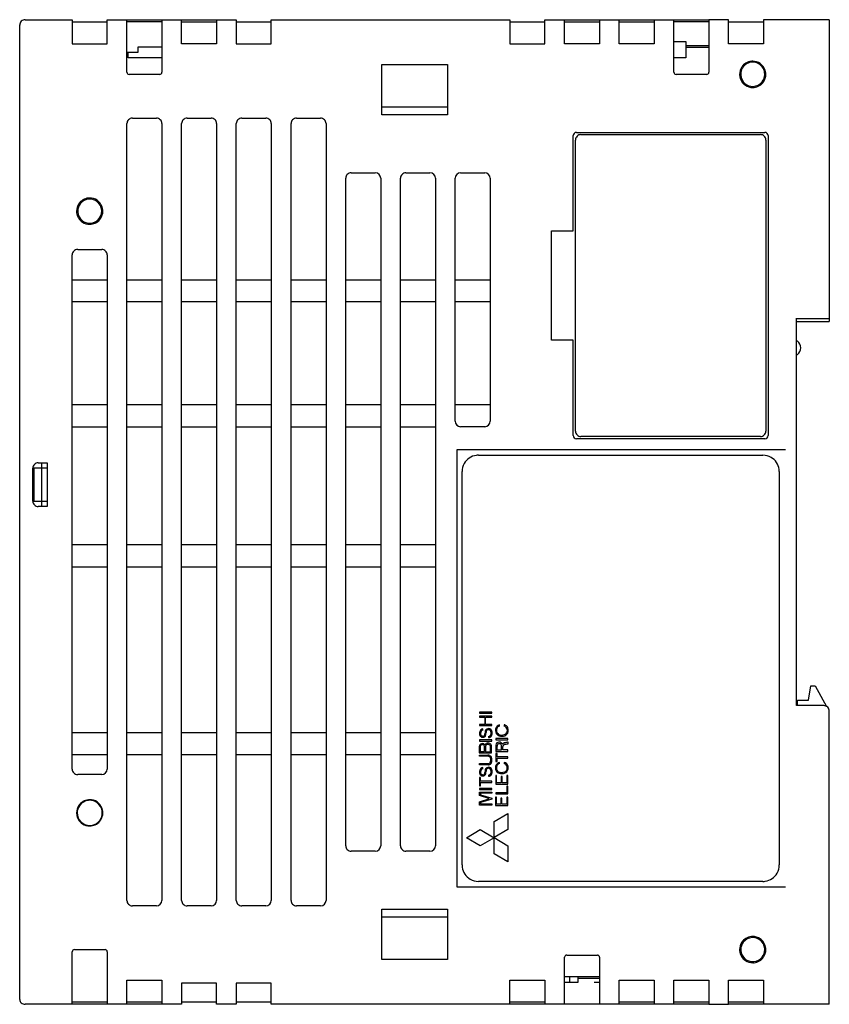
# Model space of a CAD drawing. Extents: x 0.2 to 74.2, y -0.2 to 89.8.
import ezdxf

# ---------------------------------------------------------------- set-up
doc = ezdxf.new("R2010")
doc.units = 0
doc.layers.add('DEFAULT_255_2_778', color=255, linetype='CONTINUOUS')

msp = doc.modelspace()

# ---------------------------------------------------------------- linework, layer by layer
at = {"layer": 'DEFAULT_255_2_778'}
for p, q in [((0.174, 0.195), (0.174, 89.28)), ((0.674, 89.757), (4.974, 89.757)), ((4.974, 89.757), (4.974, 87.557)), ((4.974, 89.557), (8.174, 89.557)), ((8.174, 87.557), (8.174, 89.757)), ((8.174, 89.757), (19.974, 89.757)), ((9.974, 84.956), (9.974, 89.757)), ((13.174, 89.556), (9.974, 89.556)), ((13.174, 89.757), (13.174, 84.956)), ((14.974, 87.557), (14.974, 89.757)), ((14.974, 89.556), (18.174, 89.556)), ((18.174, 89.757), (18.174, 87.557)), ((19.974, 89.757), (19.974, 87.557)), ((19.974, 89.557), (23.174, 89.557)), ((23.174, 87.557), (23.174, 89.757)), ((23.174, 89.757), (44.974, 89.757)), ((44.974, 89.757), (44.974, 87.557)), ((44.974, 89.556), (48.174, 89.556)), ((48.173, 87.557), (48.173, 89.757)), ((48.173, 89.757), (63.174, 89.757)), ((49.974, 87.557), (49.974, 89.757)), ((49.974, 89.556), (53.174, 89.556)), ((53.174, 89.757), (53.174, 87.557)), ((54.974, 87.557), (54.974, 89.757)), ((54.974, 89.556), (58.174, 89.556)), ((58.174, 89.757), (58.174, 87.557)), ((59.974, 84.956), (59.974, 89.757)), ((63.174, 89.556), (59.974, 89.556)), ((64.974, 89.757), (63.174, 89.757)), ((63.174, 89.757), (63.174, 84.956)), ((64.974, 87.557), (64.974, 89.757)), ((64.974, 89.556), (68.174, 89.556)), ((74.174, 89.757), (68.174, 89.757)), ((68.174, 89.757), (68.174, 87.557)), ((74.174, 89.743), (74.174, 62.157)), ((4.974, 87.557), (8.174, 87.557)), ((18.174, 87.557), (14.974, 87.557)), ((19.974, 87.557), (23.174, 87.557)), ((44.974, 87.557), (48.173, 87.557)), ((53.174, 87.557), (49.974, 87.557)), ((58.174, 87.557), (54.974, 87.557)), ((59.974, 87.757), (61.074, 87.757)), ((61.074, 87.757), (61.074, 86.257)), ((63.174, 87.357), (61.074, 87.357)), ((68.174, 87.557), (64.974, 87.557)), ((10.974, 86.756), (9.974, 86.756)), ((10.074, 86.256), (10.074, 86.756)), ((13.174, 87.256), (10.974, 87.256)), ((10.974, 87.256), (10.974, 86.756)), ((61.074, 87.257), (63.174, 87.257)), ((13.174, 86.256), (10.074, 86.256)), ((33.274, 85.657), (39.274, 85.657)), ((33.274, 81.057), (33.274, 85.657)), ((39.274, 85.657), (39.274, 81.057)), ((61.074, 86.257), (59.974, 86.257)), ((12.974, 84.756), (10.174, 84.756)), ((62.974, 84.756), (60.174, 84.756)), ((65.974, 84.757), (65.974, 84.757)), ((66.074, 84.757), (66.074, 84.757)), ((39.274, 81.757), (33.274, 81.757)), ((39.274, 81.057), (33.274, 81.057)), ((9.974, 9.257), (9.974, 80.256)), ((10.474, 80.757), (12.674, 80.757)), ((13.174, 80.256), (13.174, 9.257)), ((14.974, 9.257), (14.974, 80.256)), ((15.474, 80.757), (17.674, 80.757)), ((18.174, 80.256), (18.174, 9.257)), ((19.974, 9.257), (19.974, 80.256)), ((20.474, 80.757), (22.674, 80.757)), ((23.174, 80.256), (23.174, 9.257)), ((24.974, 9.257), (24.974, 80.256)), ((25.474, 80.757), (27.674, 80.757)), ((28.174, 80.256), (28.174, 9.257)), ((51.074, 79.457), (68.274, 79.457)), ((51.474, 79.257), (67.874, 79.257)), ((50.774, 70.456), (50.774, 79.157)), ((50.974, 52.157), (50.974, 78.756)), ((68.374, 78.756), (68.374, 52.157)), ((68.574, 79.157), (68.574, 51.757)), ((30.474, 75.756), (32.674, 75.756)), ((35.474, 75.756), (37.674, 75.756)), ((40.474, 75.756), (42.674, 75.756)), ((29.974, 14.256), (29.974, 75.256)), ((33.174, 75.256), (33.174, 14.256)), ((34.974, 14.256), (34.974, 75.256)), ((38.174, 75.256), (38.174, 14.256)), ((39.974, 53.057), (39.974, 75.256)), ((43.174, 75.256), (43.174, 53.056)), ((5.374, 72.256), (5.374, 72.256)), ((5.474, 72.256), (5.474, 72.256)), ((48.774, 60.457), (48.774, 70.456)), ((48.774, 70.456), (50.774, 70.456)), ((5.474, 68.757), (7.674, 68.757)), ((4.974, 21.256), (4.974, 68.256)), ((8.174, 68.256), (8.174, 21.256)), ((8.174, 65.956), (4.974, 65.956)), ((13.174, 65.956), (9.974, 65.956)), ((18.174, 65.956), (14.974, 65.956)), ((23.174, 65.956), (19.974, 65.956)), ((28.174, 65.956), (24.974, 65.956)), ((33.174, 65.956), (29.974, 65.956)), ((38.174, 65.956), (34.974, 65.956)), ((43.174, 65.956), (39.974, 65.956)), ((8.174, 63.956), (4.974, 63.956)), ((13.174, 63.956), (9.974, 63.956)), ((18.174, 63.956), (14.974, 63.956)), ((23.174, 63.956), (19.974, 63.956)), ((28.174, 63.956), (24.974, 63.956)), ((33.174, 63.956), (29.974, 63.956)), ((38.174, 63.956), (34.974, 63.956)), ((43.174, 63.956), (39.974, 63.956)), ((71.174, 27.057), (71.174, 62.461)), ((71.174, 62.457), (74.174, 62.457)), ((71.174, 62.157), (74.174, 62.157)), ((50.774, 60.457), (48.774, 60.457)), ((50.774, 51.757), (50.774, 60.457)), ((71.274, 60.357), (71.174, 60.357)), ((71.174, 59.157), (71.274, 59.157)), ((8.174, 54.556), (4.974, 54.556)), ((13.174, 54.556), (9.974, 54.556)), ((18.174, 54.556), (14.974, 54.556)), ((23.174, 54.556), (19.974, 54.556)), ((28.174, 54.556), (24.974, 54.556)), ((33.174, 54.556), (29.974, 54.556)), ((38.174, 54.556), (34.974, 54.556)), ((43.174, 54.556), (39.974, 54.556)), ((4.974, 52.556), (8.174, 52.556)), ((9.974, 52.556), (13.174, 52.556)), ((14.974, 52.556), (18.174, 52.556)), ((19.974, 52.556), (23.174, 52.556)), ((24.974, 52.556), (28.174, 52.556)), ((29.974, 52.556), (33.174, 52.556)), ((34.974, 52.556), (38.174, 52.556)), ((42.674, 52.556), (40.474, 52.556)), ((68.274, 51.456), (51.074, 51.456)), ((67.874, 51.657), (51.474, 51.657)), ((40.174, 10.457), (40.174, 50.457)), ((40.174, 50.457), (70.174, 50.457)), ((42.105, 49.947), (68.105, 49.947)), ((1.373, 45.756), (1.373, 48.756)), ((2.674, 48.756), (1.474, 48.756)), ((1.474, 48.756), (1.474, 45.756)), ((1.874, 49.257), (2.674, 49.257)), ((2.174, 49.256), (2.174, 45.256)), ((2.674, 49.257), (2.674, 45.257)), ((40.605, 12.492), (40.605, 48.447)), ((69.605, 48.447), (69.605, 12.492)), ((1.474, 45.756), (2.674, 45.756)), ((2.674, 45.257), (1.874, 45.256)), ((8.174, 41.756), (4.974, 41.756)), ((13.174, 41.756), (9.974, 41.756)), ((18.174, 41.756), (14.974, 41.756)), ((23.174, 41.756), (19.974, 41.756)), ((28.174, 41.756), (24.974, 41.756)), ((33.174, 41.756), (29.974, 41.756)), ((38.174, 41.756), (34.974, 41.756)), ((4.974, 39.756), (8.174, 39.756)), ((9.974, 39.756), (13.174, 39.756)), ((14.974, 39.756), (18.174, 39.756)), ((19.974, 39.756), (23.174, 39.756)), ((24.974, 39.756), (28.174, 39.756)), ((29.974, 39.756), (33.174, 39.756)), ((34.974, 39.756), (38.174, 39.756)), ((72.274, 27.557), (72.474, 28.857)), ((72.474, 28.857), (72.874, 28.857)), ((72.874, 28.857), (73.932, 26.985)), ((73.674, 27.057), (71.174, 27.057)), ((71.274, 27.057), (71.274, 27.557)), ((71.274, 27.557), (72.274, 27.557)), ((43.324, 26.471), (42.193, 26.471)), ((42.193, 26.471), (42.193, 26.361)), ((42.193, 26.361), (43.324, 26.361)), ((43.324, 26.361), (43.324, 26.471)), ((74.174, -0.238), (74.174, 26.557)), ((43.324, 26.085), (42.193, 26.085)), ((42.193, 26.085), (42.193, 26.012)), ((42.193, 26.012), (42.684, 26.012)), ((42.684, 25.321), (42.193, 25.321)), ((42.193, 25.321), (42.193, 25.248)), ((42.193, 25.248), (43.324, 25.248)), ((42.684, 26.012), (42.684, 25.321)), ((42.755, 25.321), (42.755, 26.012)), ((43.324, 25.321), (42.755, 25.321)), ((42.766, 26.012), (43.324, 26.012)), ((43.324, 26.012), (43.324, 26.085)), ((43.324, 25.248), (43.324, 25.321)), ((44.03, 25.177), (44.03, 25.292)), ((44.452, 25.292), (44.452, 25.193)), ((8.174, 24.556), (4.974, 24.556)), ((13.174, 24.557), (9.974, 24.557)), ((18.174, 24.557), (14.974, 24.557)), ((23.174, 24.557), (19.974, 24.557)), ((28.174, 24.557), (24.974, 24.557)), ((33.174, 24.557), (29.974, 24.557)), ((38.174, 24.557), (34.974, 24.557)), ((42.513, 24.826), (42.513, 24.925)), ((42.514, 24.825), (42.513, 24.826)), ((44.452, 25.193), (44.451, 25.193)), ((43.324, 23.932), (42.193, 23.932)), ((42.193, 23.932), (42.193, 23.822)), ((42.193, 23.822), (43.324, 23.822)), ((43.01, 24.23), (43.01, 24.131)), ((43.324, 23.822), (43.324, 23.932)), ((44.804, 24.059), (43.684, 24.059)), ((43.684, 24.059), (43.684, 23.919)), ((43.684, 23.919), (44.804, 23.919)), ((43.685, 23.424), (43.685, 22.879)), ((44.804, 23.919), (44.804, 24.059)), ((44.809, 23.574), (44.809, 23.722)), ((8.174, 22.556), (4.974, 22.556)), ((13.174, 22.556), (9.974, 22.556)), ((18.174, 22.556), (14.974, 22.556)), ((23.174, 22.556), (19.974, 22.556)), ((28.174, 22.556), (24.974, 22.556)), ((33.174, 22.556), (29.974, 22.556)), ((38.174, 22.556), (34.974, 22.556)), ((42.17, 23.239), (42.17, 22.751)), ((42.17, 22.751), (43.302, 22.751)), ((42.213, 22.425), (42.213, 22.524)), ((42.213, 22.524), (42.949, 22.524)), ((42.26, 23.273), (42.26, 22.859)), ((42.26, 22.859), (42.665, 22.859)), ((42.665, 22.859), (42.665, 23.264)), ((42.665, 23.264), (42.665, 23.264)), ((42.74, 23.284), (42.74, 22.849)), ((42.74, 22.849), (43.202, 22.849)), ((42.949, 22.524), (42.949, 22.524)), ((43.202, 22.849), (43.202, 23.275)), ((43.202, 23.275), (43.202, 23.275)), ((43.302, 23.272), (43.302, 23.273)), ((43.302, 22.751), (43.302, 23.272)), ((43.684, 22.879), (44.792, 22.879)), ((43.685, 22.879), (43.684, 22.879)), ((43.812, 22.692), (43.684, 22.692)), ((43.684, 22.692), (43.684, 21.938)), ((43.8, 23.342), (43.8, 23.028)), ((43.8, 23.028), (44.214, 23.028)), ((43.812, 22.387), (43.812, 22.692)), ((44.214, 23.342), (44.213, 23.342)), ((44.214, 23.028), (44.214, 23.342)), ((44.329, 23.028), (44.329, 23.326)), ((44.792, 23.028), (44.329, 23.028)), ((44.792, 22.879), (44.792, 23.028)), ((42.997, 22.425), (42.213, 22.425)), ((42.213, 21.647), (42.213, 21.763)), ((42.213, 21.763), (42.949, 21.763)), ((43.021, 21.647), (42.213, 21.647)), ((43.684, 21.938), (43.812, 21.938)), ((44.804, 22.387), (43.812, 22.387)), ((43.812, 21.938), (43.812, 22.242)), ((43.812, 22.242), (44.804, 22.242)), ((44.023, 21.755), (44.023, 21.87)), ((44.445, 21.87), (44.445, 21.771)), ((44.445, 21.771), (44.445, 21.771)), ((44.804, 22.242), (44.804, 22.387)), ((7.674, 20.756), (5.474, 20.756)), ((42.513, 21.294), (42.513, 21.394)), ((42.514, 21.293), (42.513, 21.294)), ((42.284, 20.493), (42.193, 20.493)), ((42.193, 20.493), (42.193, 19.72)), ((42.284, 20.168), (42.284, 20.493)), ((43.324, 20.168), (42.284, 20.168)), ((42.284, 19.72), (42.284, 20.044)), ((42.284, 20.044), (43.324, 20.044)), ((43.01, 20.698), (43.01, 20.599)), ((43.324, 20.044), (43.324, 20.168)), ((43.766, 20.659), (43.684, 20.659)), ((43.684, 20.659), (43.684, 19.888)), ((43.684, 19.888), (44.804, 19.888)), ((43.766, 19.986), (43.766, 20.659)), ((44.167, 19.986), (43.766, 19.986)), ((44.262, 20.584), (44.167, 20.584)), ((44.167, 20.584), (44.167, 19.986)), ((44.262, 19.986), (44.262, 20.584)), ((44.711, 19.986), (44.262, 19.986)), ((44.804, 20.676), (44.711, 20.676)), ((44.711, 20.676), (44.711, 19.986)), ((44.804, 19.888), (44.804, 20.676)), ((42.193, 19.72), (42.284, 19.72)), ((43.324, 19.488), (42.193, 19.488)), ((42.193, 19.488), (42.193, 19.391)), ((42.193, 19.391), (43.324, 19.391)), ((42.193, 18.838), (42.193, 19.144)), ((42.193, 19.144), (43.324, 19.144)), ((43.324, 19.042), (42.306, 19.042)), ((42.306, 19.042), (42.306, 18.909)), ((42.306, 18.909), (43.324, 18.594)), ((43.324, 19.391), (43.324, 19.488)), ((43.324, 19.144), (43.324, 19.042)), ((44.711, 19.088), (43.684, 19.088)), ((43.684, 19.088), (43.684, 18.99)), ((43.684, 18.99), (44.804, 18.99)), ((44.711, 19.685), (44.711, 19.088)), ((44.804, 19.685), (44.711, 19.685)), ((44.804, 18.99), (44.804, 19.685)), ((43.044, 18.575), (42.193, 18.838)), ((42.193, 18.27), (43.056, 18.544)), ((42.193, 17.964), (42.193, 18.27)), ((43.324, 18.515), (42.284, 18.194)), ((42.284, 18.194), (42.284, 18.066)), ((42.284, 18.066), (42.33, 18.066)), ((42.306, 18.067), (43.324, 18.067)), ((43.054, 18.567), (43.044, 18.575)), ((43.056, 18.544), (43.054, 18.567)), ((43.324, 18.594), (43.324, 18.515)), ((43.324, 18.067), (43.324, 17.964)), ((43.754, 18.689), (43.672, 18.689)), ((43.672, 18.689), (43.672, 17.918)), ((43.754, 18.041), (43.754, 18.689)), ((44.155, 18.041), (43.754, 18.041)), ((44.25, 18.614), (44.155, 18.614)), ((44.155, 18.614), (44.155, 18.041)), ((44.25, 18.041), (44.25, 18.614)), ((44.699, 18.041), (44.25, 18.041)), ((44.792, 18.692), (44.699, 18.692)), ((44.699, 18.689), (44.699, 18.041)), ((44.792, 17.918), (44.792, 18.689)), ((5.374, 17.256), (5.374, 17.256)), ((5.424, 17.256), (5.424, 17.256)), ((43.324, 17.964), (42.193, 17.964)), ((43.536, 16.454), (44.805, 17.186)), ((43.672, 17.918), (44.792, 17.918)), ((44.805, 17.186), (44.805, 15.722)), ((43.536, 13.524), (43.536, 16.454)), ((41.005, 14.988), (42.274, 15.721)), ((42.274, 15.721), (43.542, 14.988)), ((44.805, 15.722), (43.536, 14.989)), ((42.274, 14.257), (41.005, 14.988)), ((43.542, 14.988), (42.274, 14.257)), ((43.536, 14.989), (44.805, 14.257)), ((32.674, 13.756), (30.474, 13.756)), ((37.674, 13.756), (35.474, 13.756)), ((44.805, 12.792), (43.536, 13.524)), ((44.805, 14.257), (44.805, 12.792)), ((68.105, 10.992), (42.105, 10.992)), ((70.174, 10.457), (40.174, 10.457)), ((12.674, 8.757), (10.474, 8.757)), ((17.674, 8.757), (15.474, 8.757)), ((22.674, 8.757), (20.474, 8.757)), ((27.674, 8.757), (25.474, 8.757)), ((33.274, 8.456), (39.274, 8.456)), ((33.274, 3.856), (33.274, 8.456)), ((39.274, 8.456), (39.274, 3.856)), ((33.274, 7.757), (39.274, 7.757)), ((4.974, -0.244), (4.974, 4.556)), ((5.174, 4.756), (7.974, 4.756)), ((8.174, 4.556), (8.174, -0.244)), ((65.974, 4.757), (65.974, 4.757)), ((66.074, 4.757), (66.074, 4.757)), ((39.274, 3.856), (33.274, 3.856)), ((49.974, -0.244), (49.974, 4.056)), ((50.174, 4.256), (52.974, 4.256)), ((53.174, 4.056), (53.174, -0.244)), ((9.974, -0.244), (9.974, 1.956)), ((9.974, 1.956), (13.174, 1.956)), ((13.174, 1.956), (13.174, -0.244)), ((44.974, -0.244), (44.974, 1.956)), ((44.974, 1.956), (48.174, 1.956)), ((48.174, 1.956), (48.174, -0.244)), ((53.174, 2.256), (49.974, 2.256)), ((50.459, 1.756), (50.459, 2.256)), ((51.174, 2.256), (51.174, 1.756)), ((51.174, 2.156), (53.174, 2.156)), ((54.974, -0.244), (54.974, 1.956)), ((54.974, 1.956), (58.174, 1.956)), ((58.174, 1.956), (58.174, -0.244)), ((59.974, -0.244), (59.974, 1.956)), ((59.974, 1.956), (63.174, 1.956)), ((63.174, 1.956), (63.174, -0.244)), ((64.974, -0.244), (64.974, 1.956)), ((64.974, 1.956), (68.174, 1.956)), ((68.174, 1.956), (68.174, -0.244)), ((18.174, 1.684), (14.974, 1.684)), ((14.974, 1.684), (14.974, -0.244)), ((18.174, -0.244), (18.174, 1.684)), ((23.174, 1.684), (19.974, 1.684)), ((19.974, 1.684), (19.974, -0.244)), ((23.174, -0.244), (23.174, 1.684)), ((51.174, 1.756), (49.974, 1.756)), ((53.174, 1.756), (52.674, 1.756)), ((14.974, -0.244), (0.674, -0.244)), ((8.174, -0.044), (4.974, -0.044)), ((13.174, -0.044), (9.974, -0.044)), ((18.174, -0.044), (14.974, -0.044)), ((19.974, -0.244), (18.174, -0.244)), ((23.174, -0.044), (19.974, -0.044)), ((63.174, -0.244), (23.174, -0.244)), ((48.174, -0.044), (44.974, -0.044)), ((58.174, -0.044), (54.974, -0.044)), ((63.174, -0.044), (59.974, -0.044)), ((63.174, -0.244), (64.974, -0.244)), ((68.174, -0.044), (64.974, -0.044)), ((74.174, -0.243), (64.974, -0.243))]:
    msp.add_line(p, q, dxfattribs=at)
for centre, radius, start, end in [((0.674, 89.256), 0.5, 89.99965, 180.00035), ((67.174, 84.774), 1.1, 120.29125, 179.99433), ((67.17, 84.76), 1.196, 96.32889, 146.37864), ((67.174, 84.775), 1.099, 89.99064, 120.31509), ((67.173, 84.733), 1.223, 89.98744, 96.33193), ((67.177, 84.76), 1.197, 56.18718, 90.13531), ((67.174, 84.775), 1.099, 59.68491, 90.00936), ((67.174, 84.774), 1.1, 0.00369, 59.69627), ((67.177, 84.76), 1.196, 5.85729, 56.20528), ((10.173, 84.956), 0.199, 179.84627, 225.07678), ((10.174, 84.958), 0.201, 225.17612, 269.9009), ((12.974, 84.956), 0.199, 269.84529, 315.04923), ((12.973, 84.957), 0.201, 315.17595, 359.90096), ((60.173, 84.956), 0.199, 179.84627, 225.07678), ((60.174, 84.958), 0.201, 225.17612, 269.9009), ((62.975, 84.956), 0.199, 269.84529, 315.04923), ((62.973, 84.957), 0.201, 315.20525, 359.94083), ((67.171, 84.76), 1.197, 146.36624, 180.1383), ((67.197, 84.757), 1.223, 179.98765, 186.3137), ((67.171, 84.754), 1.196, 186.31181, 236.20461), ((67.178, 84.774), 1.104, 179.99982, 180.89475), ((67.191, 84.757), 1.117, 179.99633, 183.56118), ((67.172, 84.756), 1.098, 183.57688, 231.91834), ((67.179, 84.755), 1.095, 321.7938, 0.08873), ((67.177, 84.754), 1.197, 326.1905, 0.1361), ((67.168, 84.774), 1.106, 359.12, 359.99953), ((67.15, 84.757), 1.224, 359.9892, 5.86456), ((67.172, 84.752), 1.095, 231.7938, 270.08873), ((67.171, 84.753), 1.197, 236.18773, 270.13529), ((67.175, 84.755), 1.098, 273.57688, 321.91834), ((67.177, 84.753), 1.196, 276.31178, 326.20705), ((67.174, 84.774), 1.117, 269.99633, 273.56118), ((67.174, 84.78), 1.223, 269.98765, 276.3137), ((10.474, 80.256), 0.5, 134.97935, 180.01122), ((10.474, 80.257), 0.5, 89.98878, 135.02065), ((12.674, 80.256), 0.5, 44.99589, 89.99469), ((12.674, 80.257), 0.5, 359.97276, 45.009), ((15.474, 80.256), 0.5, 134.97935, 180.01122), ((15.474, 80.257), 0.5, 89.98878, 135.02065), ((17.674, 80.256), 0.5, 44.99589, 89.99469), ((17.674, 80.257), 0.5, 359.97276, 45.009), ((20.474, 80.256), 0.5, 134.97935, 180.01122), ((20.474, 80.257), 0.5, 89.99706, 135.01236), ((22.674, 80.256), 0.5, 44.99589, 89.99469), ((22.674, 80.257), 0.5, 359.97276, 45.009), ((25.474, 80.256), 0.5, 134.97935, 180.01122), ((25.474, 80.257), 0.5, 89.98878, 135.02065), ((27.674, 80.256), 0.5, 44.99589, 89.99469), ((27.674, 80.257), 0.5, 359.97276, 45.009), ((51.074, 79.156), 0.3, 90.02089, 179.97911), ((51.474, 78.756), 0.5, 89.99965, 180.00035), ((67.874, 78.756), 0.5, 44.99589, 89.99469), ((68.274, 79.156), 0.3, 0.02498, 89.99412), ((67.874, 78.757), 0.5, 359.98878, 45.02065), ((30.474, 75.256), 0.5, 89.99965, 180.00035), ((32.674, 75.256), 0.5, 359.99722, 89.99132), ((35.474, 75.256), 0.5, 89.99965, 180.00035), ((37.674, 75.256), 0.5, 359.99722, 89.99132), ((40.474, 75.256), 0.5, 90.00865, 180.00282), ((42.674, 75.256), 0.5, 359.99718, 89.99135), ((6.571, 72.259), 1.197, 146.36188, 180.13775), ((6.569, 72.258), 1.095, 141.7938, 180.08873), ((6.571, 72.26), 1.196, 95.87069, 146.37475), ((6.573, 72.258), 1.098, 93.57688, 141.91834), ((6.574, 72.232), 1.224, 89.9891, 95.88059), ((6.574, 72.24), 1.117, 89.99633, 93.56118), ((6.577, 72.26), 1.197, 56.09983, 90.13408), ((6.576, 72.261), 1.095, 51.7938, 90.08873), ((6.577, 72.26), 1.197, 5.85058, 56.12059), ((6.576, 72.257), 1.098, 3.57688, 51.91834), ((6.598, 72.256), 1.224, 179.98742, 186.31317), ((6.571, 72.253), 1.197, 186.30982, 236.20423), ((6.591, 72.256), 1.117, 179.99633, 183.56118), ((6.572, 72.255), 1.098, 183.57688, 231.91834), ((6.579, 72.255), 1.095, 321.7938, 0.08873), ((6.577, 72.254), 1.197, 326.06076, 0.13294), ((6.557, 72.256), 1.117, 359.99633, 3.56118), ((6.55, 72.257), 1.224, 359.98915, 5.85642), ((6.572, 72.252), 1.095, 231.7938, 270.08873), ((6.571, 72.253), 1.197, 236.18789, 270.13498), ((6.574, 72.273), 1.117, 269.99633, 273.56118), ((6.575, 72.255), 1.098, 273.57688, 321.91834), ((6.577, 72.253), 1.197, 275.85117, 326.08527), ((6.574, 72.28), 1.223, 269.98931, 275.85397), ((5.474, 68.257), 0.5, 134.97935, 180.01122), ((5.474, 68.257), 0.5, 89.98878, 135.02065), ((7.674, 68.256), 0.5, 44.99589, 89.99469), ((7.674, 68.257), 0.5, 359.97276, 45.009), ((70.824, 59.757), 0.75, 0.00007, 53.13767), ((70.824, 59.757), 0.75, 306.84425, 0.01038), ((40.474, 53.056), 0.5, 179.99718, 269.99135), ((42.674, 53.056), 0.5, 270.00865, 0.00282), ((51.074, 51.757), 0.3, 180.00589, 269.975), ((51.474, 52.157), 0.5, 179.99965, 270.00035), ((67.874, 52.157), 0.5, 269.99965, 0.00035), ((68.274, 51.757), 0.3, 270.00998, 359.99005), ((42.106, 48.446), 1.501, 97.88867, 150.2216), ((42.105, 48.434), 1.514, 89.99818, 97.79539), ((68.107, 48.454), 1.493, 60.14028, 90.07582), ((68.104, 48.447), 1.501, 7.87833, 60.17943), ((1.874, 48.756), 0.5, 89.99965, 180.00035), ((42.099, 48.45), 1.493, 150.18503, 180.08322), ((68.092, 48.448), 1.514, 359.99128, 7.78411), ((1.874, 45.756), 0.5, 179.99965, 270.00035), ((73.674, 26.557), 0.5, 359.99965, 90.00035), ((44.259, 24.66), 0.673, 109.93276, 130.55331), ((44.336, 24.627), 0.675, 78.00085, 80.15465), ((44.417, 24.889), 0.403, 18.84236, 81.5343), ((42.832, 24.504), 0.634, 165.54845, 177.79287), ((42.675, 24.516), 0.476, 178.46707, 201.46301), ((42.549, 24.588), 0.339, 96.11269, 167.44661), ((42.498, 24.457), 0.29, 203.39838, 264.92755), ((42.509, 24.487), 0.213, 175.16452, 243.60678), ((42.727, 24.504), 0.43, 174.6507, 179.89545), ((42.595, 24.54), 0.296, 105.88459, 179.24871), ((42.532, 24.407), 0.139, 268.55325, 314.34509), ((42.454, 24.474), 0.242, 316.52499, 344.74794), ((42.526, 24.424), 0.26, 302.69333, 350.57324), ((42.073, 24.593), 0.641, 343.44508, 355.60446), ((43.264, 24.61), 0.555, 171.52935, 180.26899), ((43.462, 24.609), 0.753, 180.08181, 184.29477), ((43.574, 24.616), 0.865, 184.22072, 184.76764), ((42.996, 24.667), 0.281, 116.98887, 174.84245), ((42.217, 24.501), 0.578, 348.02085, 0.61799), ((43.289, 24.557), 0.495, 162.0436, 181.42245), ((41.943, 24.507), 0.852, 0.03336, 2.5481), ((43.023, 24.645), 0.215, 84.84069, 162.45073), ((43.051, 24.522), 0.436, 91.07978, 114.86679), ((43.003, 24.483), 0.252, 271.40622, 317.868), ((43.025, 24.631), 0.229, 7.49856, 85.57311), ((43.057, 24.671), 0.287, 49.35268, 92.85933), ((42.941, 24.51), 0.318, 321.68531, 354.24237), ((42.972, 24.473), 0.372, 314.89393, 346.37972), ((43.012, 24.653), 0.331, 11.92071, 45.58032), ((42.746, 24.56), 0.516, 359.47171, 11.17057), ((42.318, 24.568), 0.944, 354.55301, 355.47805), ((42.47, 24.557), 0.791, 355.37859, 359.88916), ((42.595, 24.585), 0.764, 344.86458, 355.72122), ((42.566, 24.54), 0.791, 359.11853, 13.22329), ((44.135, 24.82), 0.471, 131.68497, 182.27291), ((44.382, 24.801), 0.718, 180.03689, 183.70426), ((44.243, 24.771), 0.577, 181.6116, 205.59233), ((44.107, 24.722), 0.433, 207.49679, 255.27677), ((44.29, 24.793), 0.533, 159.47188, 181.3739), ((44.348, 24.801), 0.591, 182.05959, 190.54968), ((44.127, 24.749), 0.365, 188.86071, 258.12296), ((44.09, 24.861), 0.322, 100.73299, 158.26215), ((44.244, 25.153), 0.885, 253.74902, 269.11705), ((44.257, 25.194), 0.828, 255.64787, 270.87095), ((44.193, 25.226), 0.863, 275.09033, 289.58004), ((44.257, 25.098), 0.831, 270.86013, 287.19568), ((44.338, 24.804), 0.405, 6.98339, 73.82655), ((44.352, 24.802), 0.41, 288.45559, 323.46751), ((44.377, 24.731), 0.445, 286.39278, 351.39709), ((44.343, 24.782), 0.406, 326.43246, 2.04121), ((44.037, 24.723), 0.716, 5.93123, 10.53162), ((44.157, 24.809), 0.675, 358.91007, 18.13564), ((44.032, 24.818), 0.8, 348.91458, 358.42401), ((42.451, 23.329), 0.258, 87.24449, 164.68443), ((42.447, 23.312), 0.178, 87.64491, 173.25024), ((42.573, 24.654), 0.391, 246.14132, 253.8827), ((42.454, 23.178), 0.312, 82.973, 89.83641), ((42.463, 23.181), 0.405, 88.26974, 89.99119), ((42.532, 24.505), 0.237, 253.435, 269.24663), ((42.554, 24.679), 0.517, 260.95852, 263.67939), ((42.487, 23.342), 0.245, 34.09646, 92.77344), ((42.488, 23.309), 0.179, 37.73432, 88.8752), ((42.509, 24.489), 0.325, 267.82045, 298.99725), ((42.434, 23.294), 0.232, 356.95732, 32.38596), ((42.96, 23.298), 0.325, 87.78228, 146.16333), ((42.948, 23.315), 0.198, 85.89122, 168.54925), ((42.961, 23.126), 0.386, 83.52101, 89.85083), ((42.971, 23.112), 0.511, 83.52438, 89.88555), ((42.973, 23.13), 0.381, 83.23766, 85.22686), ((43.025, 24.446), 0.315, 267.19491, 311.49916), ((43.007, 23.304), 0.204, 41.07062, 86.95639), ((42.99, 23.147), 0.474, 80.58558, 85.21666), ((43.043, 23.362), 0.254, 26.28665, 84.43409), ((42.976, 23.306), 0.227, 356.79594, 35.59704), ((42.914, 23.319), 0.389, 358.24709, 23.59776), ((44.211, 23.359), 0.53, 170.94924, 172.88089), ((44.01, 23.406), 0.325, 132.88503, 173.53187), ((44.012, 23.371), 0.353, 94.8661, 129.31633), ((44.21, 23.318), 0.41, 165.67571, 176.64587), ((44.002, 23.382), 0.194, 84.5916, 168.77618), ((43.983, 23.188), 0.534, 85.566, 90.07396), ((44.02, 23.18), 0.395, 85.88609, 89.9365), ((44.026, 23.452), 0.269, 19.28252, 90.38828), ((44.058, 23.432), 0.142, 19.19965, 93.95087), ((43.843, 23.354), 0.371, 358.16117, 19.6179), ((44.269, 25.574), 1.307, 268.3099, 270.01354), ((46.685, 20.526), 3.857, 127.8435, 128.58764), ((45.383, 22.22), 1.72, 124.35451, 128.19614), ((44.503, 23.322), 0.174, 110.03602, 178.91583), ((51.861, -9.91), 34.366, 102.46887, 102.51867), ((49.167, 2.325), 21.839, 102.02394, 102.49796), ((44.662, 23.017), 0.517, 101.2562, 114.94579), ((43.906, 27.4), 3.931, 279.59045, 281.96359), ((46.341, 15.621), 8.246, 101.14844, 102.06475), ((43.251, 30.578), 7.175, 281.82322, 282.54424), ((45.232, 21.255), 2.503, 99.72946, 101.17267), ((42.814, 23.189), 0.646, 161.16619, 175.52073), ((42.712, 23.228), 0.454, 166.61343, 174.36148), ((42.225, 23.282), 0.441, 357.70379, 359.97563), ((43.17, 23.238), 0.433, 164.42887, 173.92732), ((42.977, 21.875), 0.65, 90.0248, 92.48879), ((42.988, 22.125), 0.399, 65.4154, 91.70038), ((42.776, 23.294), 0.427, 357.44685, 359.97291), ((42.639, 23.307), 0.663, 356.99663, 359.95983), ((42.962, 22.209), 0.446, 268.33063, 269.9892), ((42.976, 22.02), 0.257, 266.88432, 309.60222), ((42.988, 22.194), 0.231, 19.53903, 87.6404), ((42.998, 22.101), 0.454, 272.93256, 275.69094), ((43.031, 21.925), 0.276, 272.53004, 347.00684), ((42.947, 22.021), 0.277, 314.09942, 351.39261), ((43.023, 22.234), 0.287, 10.6468, 62.74143), ((42.756, 22.114), 0.476, 358.51866, 19.24975), ((42.605, 22.096), 0.626, 349.25678, 0.55104), ((42.676, 22.032), 0.646, 344.80123, 1.00985), ((42.691, 22.144), 0.631, 359.28856, 13.06537), ((42.389, 22.137), 0.933, 357.87496, 359.97684), ((42.245, 22.042), 1.078, 0.25977, 3.19599), ((42.334, 22.043), 0.988, 0.00023, 0.20621), ((44.129, 21.397), 0.471, 131.68497, 182.27291), ((44.083, 21.438), 0.322, 100.73299, 158.26215), ((44.253, 21.238), 0.673, 109.93276, 130.55331), ((44.33, 21.205), 0.675, 78.00085, 80.15465), ((44.332, 21.382), 0.405, 6.98339, 73.82655), ((44.411, 21.467), 0.403, 18.84236, 81.5343), ((5.474, 21.256), 0.5, 179.99965, 270.00035), ((7.674, 21.256), 0.5, 270.00868, 0.00278), ((42.832, 20.972), 0.634, 165.54845, 177.79287), ((42.675, 20.984), 0.476, 178.46707, 201.46301), ((42.549, 21.057), 0.339, 96.11269, 167.44661), ((42.498, 20.925), 0.29, 203.39838, 264.92755), ((42.509, 20.955), 0.213, 175.16452, 243.60678), ((42.727, 20.972), 0.43, 174.6507, 179.89545), ((42.595, 21.008), 0.296, 105.88459, 179.24871), ((42.573, 21.122), 0.391, 246.14132, 253.8827), ((42.532, 20.974), 0.237, 253.435, 269.24663), ((42.532, 20.876), 0.139, 268.55325, 314.34509), ((42.454, 20.943), 0.242, 316.52499, 344.74794), ((42.526, 20.892), 0.26, 302.69333, 350.57324), ((42.073, 21.062), 0.641, 343.44508, 355.60446), ((43.264, 21.079), 0.555, 171.52935, 180.26899), ((43.462, 21.077), 0.753, 180.08181, 184.29477), ((43.574, 21.084), 0.865, 184.22072, 184.76764), ((42.996, 21.135), 0.281, 116.98887, 174.84245), ((42.217, 20.969), 0.578, 348.02085, 0.61799), ((43.289, 21.025), 0.495, 162.0436, 181.42245), ((41.943, 20.975), 0.852, 0.03336, 2.5481), ((43.023, 21.113), 0.215, 84.84069, 162.45073), ((43.051, 20.991), 0.436, 91.07978, 114.86679), ((43.003, 20.951), 0.252, 271.40622, 317.868), ((43.025, 21.099), 0.229, 7.49856, 85.57311), ((43.057, 21.14), 0.287, 49.35268, 92.85933), ((42.941, 20.978), 0.318, 321.68531, 354.24237), ((42.972, 20.941), 0.372, 314.89393, 346.37972), ((43.012, 21.121), 0.331, 11.92071, 45.58032), ((42.746, 21.029), 0.516, 359.47171, 11.17057), ((42.318, 21.036), 0.944, 354.55301, 355.47805), ((42.47, 21.026), 0.791, 355.37859, 359.88916), ((42.595, 21.053), 0.764, 344.86458, 355.72122), ((42.566, 21.008), 0.791, 359.11853, 13.22329), ((44.376, 21.379), 0.718, 180.03689, 183.70426), ((44.237, 21.349), 0.577, 181.6116, 205.59233), ((44.1, 21.3), 0.433, 207.49679, 255.27677), ((44.284, 21.371), 0.533, 159.47188, 181.3739), ((44.341, 21.379), 0.591, 182.05959, 190.54968), ((44.121, 21.327), 0.365, 188.86071, 258.12296), ((44.238, 21.731), 0.885, 253.74902, 269.11705), ((44.251, 21.772), 0.828, 255.64787, 270.87095), ((44.263, 22.152), 1.307, 268.3099, 270.01354), ((44.187, 21.804), 0.863, 275.09033, 289.58004), ((44.251, 21.676), 0.831, 270.86013, 287.19568), ((44.346, 21.379), 0.41, 288.45559, 323.46751), ((44.371, 21.309), 0.445, 286.39278, 351.39709), ((44.337, 21.36), 0.406, 326.43246, 2.04121), ((44.031, 21.3), 0.716, 5.93123, 10.53162), ((44.151, 21.387), 0.675, 358.91007, 18.13564), ((44.026, 21.396), 0.8, 348.91458, 358.42401), ((42.554, 21.147), 0.517, 260.95852, 263.67939), ((42.509, 20.958), 0.325, 267.82045, 298.99725), ((43.025, 20.914), 0.315, 267.19491, 311.49916), ((6.571, 17.26), 1.196, 95.87608, 146.3824), ((6.571, 17.259), 1.146, 95.30721, 145.34122), ((6.574, 17.233), 1.224, 89.98909, 95.88278), ((6.574, 17.232), 1.174, 89.99102, 95.32814), ((6.577, 17.26), 1.197, 56.18856, 90.1364), ((6.577, 17.259), 1.147, 54.98357, 90.13727), ((6.577, 17.259), 1.146, 5.38698, 55.00958), ((6.577, 17.26), 1.197, 6.30706, 56.20285), ((6.571, 17.259), 1.197, 146.36605, 180.13651), ((6.597, 17.256), 1.223, 179.98748, 186.31489), ((6.571, 17.253), 1.196, 186.31454, 236.20843), ((6.571, 17.259), 1.147, 145.32185, 180.14024), ((6.371, 17.255), 0.948, 179.91641, 180.0076), ((6.572, 17.255), 1.148, 179.99785, 224.99768), ((6.577, 17.253), 1.146, 325.3154, 0.13857), ((6.577, 17.253), 1.197, 326.36524, 0.13849), ((6.55, 17.256), 1.174, 359.9905, 5.40671), ((6.55, 17.256), 1.224, 359.98759, 6.31198), ((6.572, 17.255), 1.148, 225.00209, 269.98864), ((6.571, 17.253), 1.197, 236.18983, 270.13468), ((6.577, 17.253), 1.147, 275.31004, 325.33668), ((6.577, 17.253), 1.196, 276.32652, 326.37655), ((6.572, 16.844), 0.738, 269.96349, 270.10959), ((6.574, 17.28), 1.174, 269.99105, 275.32885), ((6.574, 17.28), 1.224, 269.98741, 276.33107), ((30.474, 14.256), 0.5, 179.99965, 270.00035), ((32.674, 14.256), 0.5, 270.00868, 0.00278), ((35.474, 14.256), 0.5, 179.99965, 270.00035), ((37.674, 14.256), 0.5, 270.00868, 0.00278), ((42.119, 12.492), 1.513, 179.99132, 187.78495), ((42.106, 12.493), 1.501, 187.88041, 240.1809), ((68.105, 12.493), 1.501, 277.88862, 330.21948), ((68.112, 12.49), 1.493, 330.18289, 0.08271), ((42.103, 12.486), 1.494, 240.14089, 270.0757), ((68.105, 12.506), 1.514, 269.99823, 277.79522), ((10.474, 9.257), 0.5, 179.99965, 270.00035), ((12.674, 9.257), 0.5, 270.00866, 0.00279), ((15.474, 9.257), 0.5, 179.99965, 270.00035), ((17.674, 9.257), 0.5, 270.00868, 0.00278), ((20.474, 9.257), 0.5, 179.99965, 270.00035), ((22.674, 9.257), 0.5, 270.00868, 0.00278), ((25.474, 9.257), 0.5, 179.99965, 270.00035), ((27.674, 9.257), 0.5, 270.00868, 0.00278), ((67.171, 4.76), 1.197, 146.36188, 180.13775), ((67.169, 4.758), 1.095, 141.7938, 180.08873), ((67.17, 4.76), 1.196, 95.87069, 146.37475), ((67.173, 4.758), 1.098, 93.57688, 141.91834), ((67.173, 4.732), 1.224, 89.9891, 95.88059), ((67.174, 4.74), 1.117, 89.99633, 93.56118), ((67.177, 4.76), 1.197, 56.09983, 90.13408), ((67.176, 4.761), 1.095, 51.81563, 90.09067), ((67.177, 4.76), 1.197, 5.85058, 56.12059), ((67.176, 4.758), 1.098, 3.57606, 51.93743), ((5.175, 4.556), 0.201, 135.17599, 179.90084), ((5.173, 4.557), 0.199, 89.84625, 135.07685), ((7.974, 4.555), 0.201, 45.20346, 89.9019), ((7.975, 4.557), 0.199, 359.85609, 44.99775), ((67.197, 4.756), 1.224, 179.98742, 186.31317), ((67.171, 4.753), 1.197, 186.30982, 236.20423), ((67.191, 4.757), 1.117, 179.99633, 183.56118), ((67.172, 4.756), 1.098, 183.57688, 231.91834), ((67.178, 4.755), 1.095, 321.79738, 0.08981), ((67.177, 4.754), 1.197, 326.06076, 0.13294), ((67.157, 4.757), 1.117, 359.99599, 3.56201), ((67.15, 4.757), 1.224, 359.98915, 5.85642), ((50.175, 4.056), 0.201, 135.17599, 179.90084), ((50.173, 4.057), 0.199, 89.84625, 135.07685), ((52.974, 4.055), 0.201, 45.20346, 89.9019), ((52.975, 4.057), 0.199, 359.85609, 44.99775), ((67.172, 4.752), 1.095, 231.7938, 270.08873), ((67.171, 4.753), 1.197, 236.18789, 270.13498), ((67.174, 4.773), 1.117, 269.99588, 273.76951), ((67.175, 4.755), 1.098, 273.78641, 321.91947), ((67.177, 4.753), 1.197, 275.85117, 326.08527), ((67.174, 4.78), 1.223, 269.98931, 275.85397), ((0.587, 0.201), 0.413, 180.83011, 229.8177), ((0.669, 0.293), 0.536, 229.53284, 269.99556), ((0.668, 0.298), 0.542, 270.00226, 270.57188)]:
    msp.add_arc(centre, radius, start, end, dxfattribs=at)

doc.saveas('drawing.dxf')
